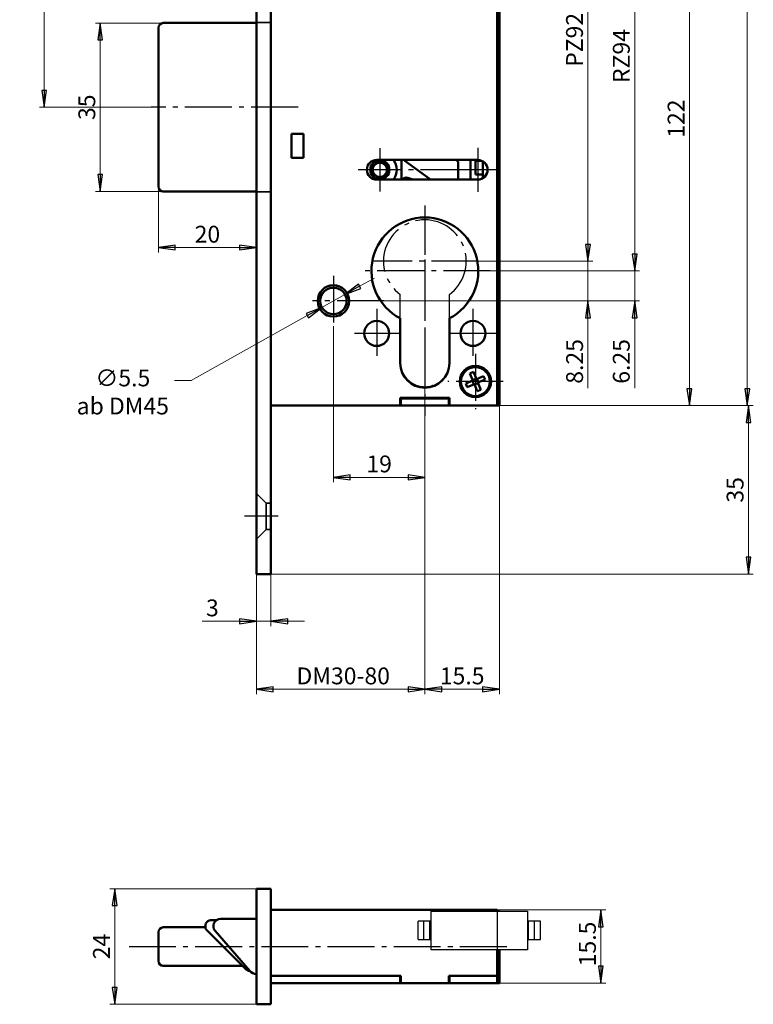
# Model space of a CAD drawing. Extents: x -2769 to -2515, y -68 to 370.
# Drawn here: x -2769 to -2617, y -68 to 137 of the extents above; entities that cross this region are included whole.
import ezdxf

# ---------------------------------------------------------------- set-up
doc = ezdxf.new("R2010")
doc.units = 0
doc.linetypes.add('AM_DIN_G_W050', pattern=[13.75, 9.75, -1.5, 1, -1.5])
doc.linetypes.add('DASHED', pattern=[19.05, 12.7, -6.35])
doc.layers.get('0').update_dxf_attribs({"linetype": 'CONTINUOUS'})
doc.layers.get('DEFPOINTS').update_dxf_attribs({"linetype": 'CONTINUOUS'})
for name, color, linetype, lineweight in [('Bemaßungen(MSL)', 179, 'CONTINUOUS', 25), ('Mittelpunktmarkierung(MSL)', 179, 'CONTINUOUS', 25), ('Sichtbare Kanten(MSL)', 7, 'CONTINUOUS', 50), ('Verdeckte Kanten(MSL)', 11, 'DASHED', 35)]:
    doc.layers.add(name, color=color, linetype=linetype, lineweight=lineweight)
doc.styles.add('NORMAL-MSL', font='arial.ttf')
doc.dimstyles.new('NORMAL-MSL', dxfattribs={"dimtxt": 3.5, "dimasz": 3.5, "dimexe": 1, "dimexo": 0, "dimgap": 1, "dimtad": 1, "dimrnd": 1e-08, "dimdsep": 46, "dimtxsty": 'NORMAL-MSL', "dimblk": 'Filled-1', "dimcen": 0.09, "dimdle": 7, "dimclrd": 2, "dimclre": 2, "dimclrt": 3, "dimadec": 0, "dimazin": 2, "dimtfac": 0.5, "dimtmove": 0, "dimatfit": 3, "dimldrblk": 'Filled-1', "dimfxl": 1, "dimtolj": 1, "dimlwd": 0, "dimlwe": 0, "dimarcsym": 0})

# ---------------------------------------------------------------- blocks, each defined once
blk = doc.blocks.new('Filled-1')
at = {"color": 0}
for p, q in [((0, 0), (-1, 0.143)), ((-1, 0.143), (-1, -0.143)), ((-1, 0), (0, 0)), ((-1, -0.143), (0, 0))]:
    blk.add_line(p, q, dxfattribs=at)
at = {"color": 0, "flags": 128}
blk.add_lwpolyline([(-1, -0.143), (0, 0), (-1, 0.143), (-1, -0.143)], dxfattribs=at)
at = {"color": 0}
blk.add_solid([(-1, -0.143), (0, 0), (-1, 0.143), (-1, -0.143)], dxfattribs=at)
blk = doc.blocks.new('*D53')
at = {"layer": 'Bemaßungen(MSL)', "color": 2, "linetype": 'Continuous', "lineweight": 0}
for p, q in [((-2641.66, 88.07), (-2641.66, 91.57)), ((-2672.64, 84.57), (-2640.66, 84.57)), ((-2641.66, 84.57), (-2641.66, 78.32)), ((-2699.01, 78.32), (-2640.66, 78.32)), ((-2641.66, 74.82), (-2641.66, 60.19))]:
    blk.add_line(p, q, dxfattribs=at)
at = {"layer": 'DEFPOINTS', "color": 0, "linetype": 'Continuous'}
for p in [(-2672.64, 84.57), (-2699.01, 78.32), (-2641.66, 78.32)]:
    blk.add_point(p, dxfattribs=at)
at = {"layer": 'Bemaßungen(MSL)', "color": 2, "linetype": 'Continuous', "lineweight": 0, "xscale": 3.5, "yscale": 3.5, "zscale": 3.5}
for p, rotation in [((-2641.66, 84.57), 270), ((-2641.66, 78.32), 90)]:
    blk.add_blockref('Filled-1', p, dxfattribs=dict(at, rotation=rotation))
at = {"layer": 'Bemaßungen(MSL)', "color": 3, "linetype": 'Continuous', "lineweight": 5, "insert": (-2644.45, 65.76), "char_height": 3.5, "attachment_point": 5, "rotation": 90, "style": 'NORMAL-MSL'}
blk.add_mtext('\\A1;6.25', dxfattribs=at)
blk = doc.blocks.new('*D52')
at = {"layer": 'Bemaßungen(MSL)', "color": 2, "linetype": 'Continuous', "lineweight": 0}
for p, q in [((-2651.37, 90.07), (-2651.37, 93.57)), ((-2675.44, 86.57), (-2650.37, 86.57)), ((-2651.37, 86.57), (-2651.37, 78.32)), ((-2699.01, 78.32), (-2650.37, 78.32)), ((-2651.37, 74.82), (-2651.37, 60.2))]:
    blk.add_line(p, q, dxfattribs=at)
at = {"layer": 'DEFPOINTS', "color": 0, "linetype": 'Continuous'}
for p in [(-2675.44, 86.57), (-2651.37, 86.57), (-2699.01, 78.32)]:
    blk.add_point(p, dxfattribs=at)
at = {"layer": 'Bemaßungen(MSL)', "color": 2, "linetype": 'Continuous', "lineweight": 0, "xscale": 3.5, "yscale": 3.5, "zscale": 3.5}
for p, rotation in [((-2651.37, 86.57), 270), ((-2651.37, 78.32), 90)]:
    blk.add_blockref('Filled-1', p, dxfattribs=dict(at, rotation=rotation))
at = {"layer": 'Bemaßungen(MSL)', "color": 3, "linetype": 'Continuous', "lineweight": 5, "insert": (-2654.15, 65.76), "char_height": 3.5, "attachment_point": 5, "rotation": 90, "style": 'NORMAL-MSL'}
blk.add_mtext('\\A1;8.25', dxfattribs=at)
blk = doc.blocks.new('*D49')
at = {"layer": 'Bemaßungen(MSL)', "color": 2, "linetype": 'Continuous', "lineweight": 0}
for p, q in [((-2704.26, 73.07), (-2704.26, 40.67)), ((-2685.26, 54.44), (-2685.26, 40.67)), ((-2688.76, 41.67), (-2700.76, 41.67))]:
    blk.add_line(p, q, dxfattribs=at)
at = {"layer": 'DEFPOINTS', "color": 0, "linetype": 'Continuous'}
for p in [(-2704.26, 73.07), (-2685.26, 54.44), (-2704.26, 41.67)]:
    blk.add_point(p, dxfattribs=at)
at = {"layer": 'Bemaßungen(MSL)', "color": 2, "linetype": 'Continuous', "lineweight": 0, "xscale": 3.5, "yscale": 3.5, "zscale": 3.5, "rotation": 180}
blk.add_blockref('Filled-1', (-2704.26, 41.67), dxfattribs=at)
at = {"layer": 'Bemaßungen(MSL)', "color": 2, "linetype": 'Continuous', "lineweight": 0, "xscale": 3.5, "yscale": 3.5, "zscale": 3.5}
blk.add_blockref('Filled-1', (-2685.26, 41.67), dxfattribs=at)
at = {"layer": 'Bemaßungen(MSL)', "color": 3, "linetype": 'Continuous', "lineweight": 5, "insert": (-2694.76, 44.46), "char_height": 3.5, "attachment_point": 5, "style": 'NORMAL-MSL'}
blk.add_mtext('\\A1;19', dxfattribs=at)
blk = doc.blocks.new('*D48')
at = {"layer": 'Bemaßungen(MSL)', "color": 2, "linetype": 'Continuous', "lineweight": 0}
for p, q in [((-2698.81, 81.38), (-2695.76, 83.09)), ((-2701.87, 79.67), (-2706.66, 76.98)), ((-2709.72, 75.27), (-2733.79, 61.79)), ((-2733.79, 61.79), (-2737.29, 61.79))]:
    blk.add_line(p, q, dxfattribs=at)
at = {"layer": 'DEFPOINTS', "color": 0, "linetype": 'Continuous'}
for p in [(-2701.87, 79.67), (-2706.66, 76.98)]:
    blk.add_point(p, dxfattribs=at)
at = {"layer": 'Bemaßungen(MSL)', "color": 2, "linetype": 'Continuous', "lineweight": 0, "xscale": 3.5, "yscale": 3.5, "zscale": 3.5}
for p, rotation in [((-2701.87, 79.67), 209.2509565135013), ((-2706.66, 76.98), 29.2509565135013)]:
    blk.add_blockref('Filled-1', p, dxfattribs=dict(at, rotation=rotation))
at = {"layer": 'Bemaßungen(MSL)', "color": 3, "linetype": 'Continuous', "lineweight": 5, "insert": (-2748.02, 59.41), "char_height": 3.5, "attachment_point": 5, "style": 'NORMAL-MSL'}
blk.add_mtext('\\A1;∅5.5\\Pab DM45', dxfattribs=at)
blk = doc.blocks.new('*D56')
at = {"layer": 'Bemaßungen(MSL)', "color": 2, "linetype": 'Continuous', "lineweight": 0}
for p, q in [((-2720.26, -43.81), (-2750.71, -43.81)), ((-2749.71, -47.31), (-2749.71, -64.31)), ((-2720.26, -67.81), (-2750.71, -67.81))]:
    blk.add_line(p, q, dxfattribs=at)
at = {"layer": 'DEFPOINTS', "color": 0, "linetype": 'Continuous'}
for p in [(-2720.26, -43.81), (-2749.71, -67.81), (-2720.26, -67.81)]:
    blk.add_point(p, dxfattribs=at)
at = {"layer": 'Bemaßungen(MSL)', "color": 2, "linetype": 'Continuous', "lineweight": 0, "xscale": 3.5, "yscale": 3.5, "zscale": 3.5}
for p, rotation in [((-2749.71, -43.81), 90), ((-2749.71, -67.81), 270)]:
    blk.add_blockref('Filled-1', p, dxfattribs=dict(at, rotation=rotation))
at = {"layer": 'Bemaßungen(MSL)', "color": 3, "linetype": 'Continuous', "lineweight": 5, "insert": (-2752.46, -55.81), "char_height": 3.5, "attachment_point": 5, "rotation": 90, "style": 'NORMAL-MSL'}
blk.add_mtext('\\A1;24', dxfattribs=at)
blk = doc.blocks.new('*D37')
at = {"layer": 'Bemaßungen(MSL)', "color": 2, "linetype": 'Continuous', "lineweight": 0}
for p, q in [((-2670.26, -48.21), (-2647.69, -48.21)), ((-2648.69, -51.71), (-2648.69, -59.91)), ((-2670.26, -63.41), (-2647.69, -63.41))]:
    blk.add_line(p, q, dxfattribs=at)
at = {"layer": 'DEFPOINTS', "color": 0, "linetype": 'Continuous'}
for p in [(-2670.26, -48.21), (-2670.26, -63.41), (-2648.69, -63.41)]:
    blk.add_point(p, dxfattribs=at)
at = {"layer": 'Bemaßungen(MSL)', "color": 2, "linetype": 'Continuous', "lineweight": 0, "xscale": 3.5, "yscale": 3.5, "zscale": 3.5}
for p, rotation in [((-2648.69, -48.21), 90), ((-2648.69, -63.41), 270)]:
    blk.add_blockref('Filled-1', p, dxfattribs=dict(at, rotation=rotation))
at = {"layer": 'Bemaßungen(MSL)', "color": 3, "linetype": 'Continuous', "lineweight": 5, "insert": (-2651.48, -55.81), "char_height": 3.5, "attachment_point": 5, "rotation": 90, "style": 'NORMAL-MSL'}
blk.add_mtext('\\A1; 15.5', dxfattribs=at)
blk = doc.blocks.new('*D33')
at = {"layer": 'Bemaßungen(MSL)', "color": 2, "linetype": 'Continuous', "lineweight": 0}
for p, q in [((-2739.61, 136.07), (-2753.71, 136.07)), ((-2752.71, 132.57), (-2752.71, 104.57)), ((-2739.61, 101.07), (-2753.71, 101.07))]:
    blk.add_line(p, q, dxfattribs=at)
at = {"layer": 'DEFPOINTS', "color": 0, "linetype": 'Continuous'}
for p in [(-2739.61, 136.07), (-2752.71, 101.07), (-2739.61, 101.07)]:
    blk.add_point(p, dxfattribs=at)
at = {"layer": 'Bemaßungen(MSL)', "color": 2, "linetype": 'Continuous', "lineweight": 0, "xscale": 3.5, "yscale": 3.5, "zscale": 3.5}
for p, rotation in [((-2752.71, 136.07), 90), ((-2752.71, 101.07), 270)]:
    blk.add_blockref('Filled-1', p, dxfattribs=dict(at, rotation=rotation))
at = {"layer": 'Bemaßungen(MSL)', "color": 3, "linetype": 'Continuous', "lineweight": 5, "insert": (-2755.5, 118.57), "char_height": 3.5, "attachment_point": 5, "rotation": 90, "style": 'NORMAL-MSL'}
blk.add_mtext('\\A1;35', dxfattribs=at)
blk = doc.blocks.new('*D26')
at = {"layer": 'Bemaßungen(MSL)', "color": 2, "linetype": 'Continuous', "lineweight": 0}
for p, q in [((-2740.61, 102.07), (-2740.61, 88.41)), ((-2737.11, 89.41), (-2723.76, 89.41))]:
    blk.add_line(p, q, dxfattribs=at)
at = {"layer": 'DEFPOINTS', "color": 0, "linetype": 'Continuous'}
for p in [(-2740.61, 102.07), (-2720.26, 89.41), (-2720.26, 89.41)]:
    blk.add_point(p, dxfattribs=at)
at = {"layer": 'Bemaßungen(MSL)', "color": 2, "linetype": 'Continuous', "lineweight": 0, "xscale": 3.5, "yscale": 3.5, "zscale": 3.5, "rotation": 180}
blk.add_blockref('Filled-1', (-2740.61, 89.41), dxfattribs=at)
at = {"layer": 'Bemaßungen(MSL)', "color": 2, "linetype": 'Continuous', "lineweight": 0, "xscale": 3.5, "yscale": 3.5, "zscale": 3.5}
blk.add_blockref('Filled-1', (-2720.26, 89.41), dxfattribs=at)
at = {"layer": 'Bemaßungen(MSL)', "color": 3, "linetype": 'Continuous', "lineweight": 5, "insert": (-2730.44, 92.19), "char_height": 3.5, "attachment_point": 5, "style": 'NORMAL-MSL'}
blk.add_mtext('\\A1;20', dxfattribs=at)
blk = doc.blocks.new('*D20')
at = {"layer": 'Bemaßungen(MSL)', "color": 2, "linetype": 'Continuous', "lineweight": 0}
for p, q in [((-2690.36, 56.57), (-2617.02, 56.57)), ((-2618.02, 53.07), (-2618.02, 25.07)), ((-2717.26, 21.57), (-2617.02, 21.57))]:
    blk.add_line(p, q, dxfattribs=at)
at = {"layer": 'DEFPOINTS', "color": 0, "linetype": 'Continuous'}
for p in [(-2690.36, 56.57), (-2717.26, 21.57), (-2618.02, 21.57)]:
    blk.add_point(p, dxfattribs=at)
at = {"layer": 'Bemaßungen(MSL)', "color": 2, "linetype": 'Continuous', "lineweight": 0, "xscale": 3.5, "yscale": 3.5, "zscale": 3.5}
for p, rotation in [((-2618.02, 56.57), 90), ((-2618.02, 21.57), 270)]:
    blk.add_blockref('Filled-1', p, dxfattribs=dict(at, rotation=rotation))
at = {"layer": 'Bemaßungen(MSL)', "color": 3, "linetype": 'Continuous', "lineweight": 5, "insert": (-2620.8, 39.07), "char_height": 3.5, "attachment_point": 5, "rotation": 90, "style": 'NORMAL-MSL'}
blk.add_mtext('\\A1;35', dxfattribs=at)
blk = doc.blocks.new('*D19')
at = {"layer": 'Bemaßungen(MSL)', "color": 2, "linetype": 'Continuous', "lineweight": 0}
for p, q in [((-2685.26, 178.57), (-2640.66, 178.57)), ((-2641.66, 88.07), (-2641.66, 175.07)), ((-2671.66, 84.57), (-2640.66, 84.57))]:
    blk.add_line(p, q, dxfattribs=at)
at = {"layer": 'DEFPOINTS', "color": 0, "linetype": 'Continuous'}
for p in [(-2685.26, 178.57), (-2641.66, 178.57), (-2671.66, 84.57)]:
    blk.add_point(p, dxfattribs=at)
at = {"layer": 'Bemaßungen(MSL)', "color": 2, "linetype": 'Continuous', "lineweight": 0, "xscale": 3.5, "yscale": 3.5, "zscale": 3.5}
for p, rotation in [((-2641.66, 178.57), 90), ((-2641.66, 84.57), 270)]:
    blk.add_blockref('Filled-1', p, dxfattribs=dict(at, rotation=rotation))
at = {"layer": 'Bemaßungen(MSL)', "color": 3, "linetype": 'Continuous', "lineweight": 5, "insert": (-2644.45, 129.2), "char_height": 3.5, "attachment_point": 5, "rotation": 90, "style": 'NORMAL-MSL'}
blk.add_mtext('\\A1;RZ94', dxfattribs=at)
blk = doc.blocks.new('*D18')
at = {"layer": 'Bemaßungen(MSL)', "color": 2, "linetype": 'Continuous', "lineweight": 0}
for p, q in [((-2670.26, 296.57), (-2617.26, 296.57)), ((-2618.26, 293.07), (-2618.26, 60.07)), ((-2670.26, 56.57), (-2617.26, 56.57))]:
    blk.add_line(p, q, dxfattribs=at)
at = {"layer": 'DEFPOINTS', "color": 0, "linetype": 'Continuous'}
for p in [(-2670.26, 296.57), (-2670.26, 56.57), (-2618.26, 56.57)]:
    blk.add_point(p, dxfattribs=at)
at = {"layer": 'Bemaßungen(MSL)', "color": 2, "linetype": 'Continuous', "lineweight": 0, "xscale": 3.5, "yscale": 3.5, "zscale": 3.5}
for p, rotation in [((-2618.26, 296.57), 90), ((-2618.26, 56.57), 270)]:
    blk.add_blockref('Filled-1', p, dxfattribs=dict(at, rotation=rotation))
at = {"layer": 'Bemaßungen(MSL)', "color": 3, "linetype": 'Continuous', "lineweight": 5, "insert": (-2621.05, 176.57), "char_height": 3.5, "attachment_point": 5, "rotation": 90, "style": 'NORMAL-MSL'}
blk.add_mtext('\\A1;240', dxfattribs=at)
blk = doc.blocks.new('*D17')
at = {"layer": 'Bemaßungen(MSL)', "color": 2, "linetype": 'Continuous', "lineweight": 0}
for p, q in [((-2685.26, 178.57), (-2650.38, 178.57)), ((-2651.38, 175.07), (-2651.38, 90.07)), ((-2675.44, 86.57), (-2650.38, 86.57))]:
    blk.add_line(p, q, dxfattribs=at)
at = {"layer": 'DEFPOINTS', "color": 0, "linetype": 'Continuous'}
for p in [(-2685.26, 178.57), (-2675.44, 86.57), (-2651.38, 86.57)]:
    blk.add_point(p, dxfattribs=at)
at = {"layer": 'Bemaßungen(MSL)', "color": 2, "linetype": 'Continuous', "lineweight": 0, "xscale": 3.5, "yscale": 3.5, "zscale": 3.5}
for p, rotation in [((-2651.38, 178.57), 90), ((-2651.38, 86.57), 270)]:
    blk.add_blockref('Filled-1', p, dxfattribs=dict(at, rotation=rotation))
at = {"layer": 'Bemaßungen(MSL)', "color": 3, "linetype": 'Continuous', "lineweight": 5, "insert": (-2654.17, 132.57), "char_height": 3.5, "attachment_point": 5, "rotation": 90, "style": 'NORMAL-MSL'}
blk.add_mtext('\\A1;PZ92', dxfattribs=at)
blk = doc.blocks.new('*D16')
at = {"layer": 'Bemaßungen(MSL)', "color": 2, "linetype": 'Continuous', "lineweight": 0}
for p, q in [((-2685.26, 178.57), (-2629.3, 178.57)), ((-2630.3, 175.07), (-2630.3, 60.07)), ((-2670.26, 56.57), (-2629.3, 56.57))]:
    blk.add_line(p, q, dxfattribs=at)
at = {"layer": 'DEFPOINTS', "color": 0, "linetype": 'Continuous'}
for p in [(-2685.26, 178.57), (-2670.26, 56.57), (-2630.3, 56.57)]:
    blk.add_point(p, dxfattribs=at)
at = {"layer": 'Bemaßungen(MSL)', "color": 2, "linetype": 'Continuous', "lineweight": 0, "xscale": 3.5, "yscale": 3.5, "zscale": 3.5}
for p, rotation in [((-2630.3, 178.57), 90), ((-2630.3, 56.57), 270)]:
    blk.add_blockref('Filled-1', p, dxfattribs=dict(at, rotation=rotation))
at = {"layer": 'Bemaßungen(MSL)', "color": 3, "linetype": 'Continuous', "lineweight": 5, "insert": (-2633.06, 116.21), "char_height": 3.5, "attachment_point": 5, "rotation": 90, "style": 'NORMAL-MSL'}
blk.add_mtext('\\A1;122', dxfattribs=at)
blk = doc.blocks.new('*D8')
at = {"layer": 'Bemaßungen(MSL)', "color": 2, "linetype": 'Continuous', "lineweight": 0}
for p, q in [((-2720.26, 21.57), (-2720.26, 10.76)), ((-2717.26, 21.57), (-2717.26, 10.76)), ((-2723.76, 11.76), (-2731.56, 11.76)), ((-2717.26, 11.76), (-2720.26, 11.76)), ((-2713.76, 11.76), (-2710.26, 11.76))]:
    blk.add_line(p, q, dxfattribs=at)
at = {"layer": 'DEFPOINTS', "color": 0, "linetype": 'Continuous'}
for p in [(-2720.26, 21.57), (-2717.26, 21.57), (-2720.26, 11.76)]:
    blk.add_point(p, dxfattribs=at)
at = {"layer": 'Bemaßungen(MSL)', "color": 2, "linetype": 'Continuous', "lineweight": 0, "xscale": 3.5, "yscale": 3.5, "zscale": 3.5}
blk.add_blockref('Filled-1', (-2720.26, 11.76), dxfattribs=at)
at = {"layer": 'Bemaßungen(MSL)', "color": 2, "linetype": 'Continuous', "lineweight": 0, "xscale": 3.5, "yscale": 3.5, "zscale": 3.5, "rotation": 180}
blk.add_blockref('Filled-1', (-2717.26, 11.76), dxfattribs=at)
at = {"layer": 'Bemaßungen(MSL)', "color": 3, "linetype": 'Continuous', "lineweight": 5, "insert": (-2729.41, 14.55), "char_height": 3.5, "attachment_point": 5, "style": 'NORMAL-MSL'}
blk.add_mtext('\\A1;3', dxfattribs=at)
blk = doc.blocks.new('*D6')
at = {"layer": 'Bemaßungen(MSL)', "color": 2, "linetype": 'Continuous', "lineweight": 0}
for p, q in [((-2696.81, 178.57), (-2765.36, 178.57)), ((-2764.36, 175.07), (-2764.36, 122.07)), ((-2742.11, 118.57), (-2765.36, 118.57))]:
    blk.add_line(p, q, dxfattribs=at)
at = {"layer": 'DEFPOINTS', "color": 0, "linetype": 'Continuous'}
for p in [(-2696.81, 178.57), (-2764.36, 118.57), (-2742.11, 118.57)]:
    blk.add_point(p, dxfattribs=at)
at = {"layer": 'Bemaßungen(MSL)', "color": 2, "linetype": 'Continuous', "lineweight": 0, "xscale": 3.5, "yscale": 3.5, "zscale": 3.5}
for p, rotation in [((-2764.36, 178.57), 90), ((-2764.36, 118.57), 270)]:
    blk.add_blockref('Filled-1', p, dxfattribs=dict(at, rotation=rotation))
at = {"layer": 'Bemaßungen(MSL)', "color": 3, "linetype": 'Continuous', "lineweight": 5, "insert": (-2767.15, 148.57), "char_height": 3.5, "attachment_point": 5, "rotation": 90, "style": 'NORMAL-MSL'}
blk.add_mtext('\\A1;60', dxfattribs=at)
blk = doc.blocks.new('*D4')
at = {"layer": 'Bemaßungen(MSL)', "color": 2, "linetype": 'Continuous', "lineweight": 0}
for p, q in [((-2669.76, 56.57), (-2669.76, -3.37)), ((-2685.26, 54.44), (-2685.26, -3.37)), ((-2673.26, -2.37), (-2681.76, -2.37))]:
    blk.add_line(p, q, dxfattribs=at)
at = {"layer": 'DEFPOINTS', "color": 0, "linetype": 'Continuous'}
for p in [(-2669.76, 56.57), (-2685.26, 54.44), (-2685.26, -2.37)]:
    blk.add_point(p, dxfattribs=at)
at = {"layer": 'Bemaßungen(MSL)', "color": 2, "linetype": 'Continuous', "lineweight": 0, "xscale": 3.5, "yscale": 3.5, "zscale": 3.5, "rotation": 180}
blk.add_blockref('Filled-1', (-2685.26, -2.37), dxfattribs=at)
at = {"layer": 'Bemaßungen(MSL)', "color": 2, "linetype": 'Continuous', "lineweight": 0, "xscale": 3.5, "yscale": 3.5, "zscale": 3.5}
blk.add_blockref('Filled-1', (-2669.76, -2.37), dxfattribs=at)
at = {"layer": 'Bemaßungen(MSL)', "color": 3, "linetype": 'Continuous', "lineweight": 5, "insert": (-2677.51, 0.42), "char_height": 3.5, "attachment_point": 5, "style": 'NORMAL-MSL'}
blk.add_mtext('\\A1;15.5', dxfattribs=at)
blk = doc.blocks.new('*D3')
at = {"layer": 'Bemaßungen(MSL)', "color": 2, "linetype": 'Continuous', "lineweight": 0}
for p, q in [((-2685.26, 65.61), (-2685.26, -3.37)), ((-2720.26, 21.57), (-2720.26, -3.37)), ((-2716.76, -2.37), (-2688.76, -2.37))]:
    blk.add_line(p, q, dxfattribs=at)
at = {"layer": 'DEFPOINTS', "color": 0, "linetype": 'Continuous'}
for p in [(-2685.26, 65.61), (-2720.26, 21.57), (-2685.26, -2.37)]:
    blk.add_point(p, dxfattribs=at)
at = {"layer": 'Bemaßungen(MSL)', "color": 2, "linetype": 'Continuous', "lineweight": 0, "xscale": 3.5, "yscale": 3.5, "zscale": 3.5, "rotation": 180}
blk.add_blockref('Filled-1', (-2720.26, -2.37), dxfattribs=at)
at = {"layer": 'Bemaßungen(MSL)', "color": 2, "linetype": 'Continuous', "lineweight": 0, "xscale": 3.5, "yscale": 3.5, "zscale": 3.5}
blk.add_blockref('Filled-1', (-2685.26, -2.37), dxfattribs=at)
at = {"layer": 'Bemaßungen(MSL)', "color": 3, "linetype": 'Continuous', "lineweight": 5, "insert": (-2702.76, 0.42), "char_height": 3.5, "attachment_point": 5, "style": 'NORMAL-MSL'}
blk.add_mtext('\\A1; DM30-80', dxfattribs=at)

msp = doc.modelspace()

# ---------------------------------------------------------------- linework, layer by layer
at = {"layer": 'Mittelpunktmarkierung(MSL)', "color": 1, "linetype": 'AM_DIN_G_W050'}
for p, q in [((-2711.615, 118.574), (-2742.115, 118.574)), ((-2694.615, 110.074), (-2694.615, 101.074)), ((-2674.265, 110.124), (-2674.265, 101.024)), ((-2676.388, 105.574), (-2699.115, 105.574)), ((-2669.715, 105.574), (-2676.765, 105.574)), ((-2685.265, 98.174), (-2685.265, 82.074)), ((-2685.265, 97.674), (-2685.265, 54.443)), ((-2674.165, 86.574), (-2696.365, 86.574)), ((-2685.265, 86.574), (-2685.265, 65.611)), ((-2671.665, 84.574), (-2698.865, 84.574)), ((-2704.265, 83.574), (-2704.265, 73.074)), ((-2693.765, 78.324), (-2708.603, 78.324)), ((-2690.365, 74.715), (-2690.365, 79.649)), ((-2680.165, 74.715), (-2680.166, 79.649)), ((-2695.265, 76.674), (-2695.265, 66.474)), ((-2675.265, 76.674), (-2675.265, 66.474)), ((-2690.165, 71.574), (-2700.365, 71.574)), ((-2670.165, 71.574), (-2680.365, 71.574)), ((-2674.765, 67.324), (-2674.765, 55.824)), ((-2669.015, 61.574), (-2680.515, 61.574)), ((-2715.765, 33.574), (-2722.765, 33.574)), ((-2670.265, -48.47), (-2670.265, -56.455)), ((-2746.729, -55.813), (-2668.153, -55.813))]:
    msp.add_line(p, q, dxfattribs=at)
for centre, radius, start, end in [((-2685.265, 86.574), 8.6, 306.36366, 233.62816), ((-2685.265, 65.611), 5.1, 180, 1.12857)]:
    msp.add_arc(centre, radius, start, end, dxfattribs=at)
at = {"layer": 'Sichtbare Kanten(MSL)'}
for p, q in [((-2720.265, 341.574), (-2720.265, 21.574)), ((-2717.265, 21.574), (-2717.265, 341.574)), ((-2670.265, 296.574), (-2670.265, 56.574)), ((-2670.265, 142.074), (-2670.265, 57.074)), ((-2669.765, 57.074), (-2669.765, 142.074)), ((-2740.615, 135.074), (-2740.615, 102.074)), ((-2720.265, 136.074), (-2739.615, 136.074)), ((-2712.965, 108.074), (-2712.965, 113.074)), ((-2712.965, 113.074), (-2710.465, 113.074)), ((-2710.465, 113.074), (-2710.465, 108.074)), ((-2710.465, 108.074), (-2712.965, 108.074)), ((-2695.265, 107.624), (-2674.265, 107.624)), ((-2690.115, 107.624), (-2690.115, 103.524)), ((-2684.061, 103.524), (-2689.705, 107.624)), ((-2678.528, 107.402), (-2678.845, 107.624)), ((-2678.315, 103.524), (-2678.315, 106.992)), ((-2675.765, 107.624), (-2675.765, 103.651)), ((-2674.765, 104.574), (-2674.765, 107.624)), ((-2674.755, 107.624), (-2674.755, 107.454)), ((-2674.755, 107.454), (-2673.448, 107.454)), ((-2673.215, 107.335), (-2673.215, 103.813)), ((-2673.215, 104.574), (-2674.765, 104.574)), ((-2674.265, 103.524), (-2695.265, 103.524)), ((-2687.765, 103.524), (-2688.785, 103.9)), ((-2739.615, 101.074), (-2720.265, 101.074)), ((-2690.365, 65.374), (-2690.365, 74.715)), ((-2680.165, 74.715), (-2680.165, 65.374)), ((-2675.902, 63.267), (-2675.164, 63.574)), ((-2675.164, 63.574), (-2674.549, 62.097)), ((-2676.765, 61.175), (-2675.288, 61.79)), ((-2675.288, 61.79), (-2675.902, 63.267)), ((-2675.073, 61.013), (-2675.38, 61.751)), ((-2675.326, 61.882), (-2674.588, 62.189)), ((-2674.549, 62.097), (-2673.072, 62.712)), ((-2674.457, 62.135), (-2674.149, 61.397)), ((-2672.765, 61.973), (-2674.242, 61.358)), ((-2673.072, 62.712), (-2672.765, 61.973)), ((-2676.457, 60.436), (-2676.765, 61.175)), ((-2674.98, 61.051), (-2676.457, 60.436)), ((-2674.366, 59.574), (-2674.98, 61.051)), ((-2674.203, 61.266), (-2674.942, 60.959)), ((-2673.627, 59.881), (-2674.366, 59.574)), ((-2674.242, 61.358), (-2673.627, 59.881)), ((-2690.365, 58.174), (-2680.165, 58.174)), ((-2690.365, 56.574), (-2690.365, 58.174)), ((-2690.265, 58.074), (-2690.365, 58.074)), ((-2680.265, 58.074), (-2690.265, 58.074)), ((-2690.265, 58.074), (-2690.265, 56.574)), ((-2689.929, 58.174), (-2689.845, 58.074)), ((-2680.684, 58.074), (-2680.6, 58.174)), ((-2680.165, 58.074), (-2680.265, 58.074)), ((-2680.265, 56.574), (-2680.265, 58.074)), ((-2680.165, 58.174), (-2680.165, 56.574)), ((-2690.365, 56.574), (-2717.265, 56.574)), ((-2690.365, 56.574), (-2690.265, 56.574)), ((-2690.265, 56.574), (-2680.265, 56.574)), ((-2680.265, 56.574), (-2680.165, 56.574)), ((-2670.265, 56.574), (-2680.165, 56.574)), ((-2670.265, 56.574), (-2669.765, 56.574)), ((-2669.765, 57.074), (-2669.765, 56.574)), ((-2717.265, 21.574), (-2720.265, 21.574)), ((-2717.265, -43.813), (-2720.265, -43.813)), ((-2720.265, -43.813), (-2720.265, -67.813)), ((-2717.265, -67.813), (-2717.265, -43.813)), ((-2717.265, -48.213), (-2714.265, -48.213)), ((-2714.265, -48.213), (-2711.165, -48.213)), ((-2711.165, -48.213), (-2670.265, -48.213)), ((-2670.265, -48.463), (-2670.265, -48.213)), ((-2669.765, -48.413), (-2670.265, -48.413)), ((-2669.765, -48.413), (-2669.765, -48.463)), ((-2730.348, -50.532), (-2730.645, -50.83)), ((-2728.552, -50.313), (-2729.818, -50.313)), ((-2727.723, -50.063), (-2720.265, -50.063)), ((-2740.615, -52.813), (-2740.615, -58.813)), ((-2730.864, -51.813), (-2739.615, -51.813)), ((-2730.865, -51.78), (-2730.865, -51.36)), ((-2722.814, -60.141), (-2730.645, -52.311)), ((-2721.613, -60.875), (-2728.854, -52.547)), ((-2670.265, -56.463), (-2670.265, -61.913)), ((-2669.765, -60.913), (-2669.765, -56.463)), ((-2739.615, -59.813), (-2723.143, -59.813)), ((-2669.765, -60.913), (-2669.765, -61.413)), ((-2690.365, -61.913), (-2717.265, -61.913)), ((-2717.265, -63.413), (-2690.365, -63.413)), ((-2690.265, -61.913), (-2714.265, -61.913)), ((-2690.365, -63.413), (-2690.365, -61.913)), ((-2690.265, -63.413), (-2690.365, -63.413)), ((-2690.265, -61.913), (-2690.265, -63.413)), ((-2690.265, -63.413), (-2680.265, -63.413)), ((-2680.265, -61.913), (-2680.265, -63.413)), ((-2670.265, -61.913), (-2680.265, -61.913)), ((-2680.165, -63.413), (-2680.265, -63.413)), ((-2680.165, -61.913), (-2680.165, -63.413)), ((-2670.265, -61.913), (-2680.165, -61.913)), ((-2680.165, -63.413), (-2670.265, -63.413)), ((-2670.265, -61.413), (-2669.765, -61.413)), ((-2670.265, -61.913), (-2670.265, -63.413)), ((-2670.265, -63.413), (-2669.765, -63.413)), ((-2669.765, -61.413), (-2669.765, -61.463)), ((-2669.765, -61.913), (-2669.765, -61.463)), ((-2669.765, -61.913), (-2669.765, -62.913)), ((-2669.765, -62.913), (-2669.765, -63.413)), ((-2717.265, -67.813), (-2720.265, -67.813))]:
    msp.add_line(p, q, dxfattribs=at)
at = {"layer": 'Sichtbare Kanten(MSL)', "linetype": 'Continuous', "lineweight": 25}
for p, q in [((-2683.947, -48.463), (-2663.947, -48.463)), ((-2683.947, -56.463), (-2683.947, -48.463)), ((-2663.947, -48.463), (-2663.947, -56.463)), ((-2686.629, -54.363), (-2686.629, -50.563)), ((-2685.447, -50.563), (-2686.629, -50.563)), ((-2685.447, -54.363), (-2685.447, -50.563)), ((-2684.201, -50.563), (-2685.447, -50.563)), ((-2684.201, -54.363), (-2684.201, -50.563)), ((-2683.947, -50.563), (-2684.201, -50.563)), ((-2663.693, -50.563), (-2663.947, -50.563)), ((-2663.693, -54.363), (-2663.693, -50.563)), ((-2662.447, -50.563), (-2663.693, -50.563)), ((-2662.447, -54.363), (-2662.447, -50.563)), ((-2661.266, -50.563), (-2662.447, -50.563)), ((-2661.266, -54.363), (-2661.266, -50.563)), ((-2686.629, -54.363), (-2685.447, -54.363)), ((-2685.447, -54.363), (-2684.201, -54.363)), ((-2684.201, -54.363), (-2683.947, -54.363)), ((-2663.947, -54.363), (-2663.693, -54.363)), ((-2663.693, -54.363), (-2662.447, -54.363)), ((-2662.447, -54.363), (-2661.266, -54.363)), ((-2663.947, -56.463), (-2683.947, -56.463))]:
    msp.add_line(p, q, dxfattribs=at)
at = {"layer": 'Sichtbare Kanten(MSL)'}
for centre, radius in [((-2694.615, 105.574), 2), ((-2694.615, 105.574), 1.55), ((-2694.615, 105.574), 1.5), ((-2704.265, 78.324), 3.25), ((-2704.265, 78.324), 2.75), ((-2695.265, 71.574), 2.6), ((-2675.265, 71.574), 2.6), ((-2674.765, 61.574), 3.25), ((-2674.765, 61.574), 3)]:
    msp.add_circle(centre, radius, dxfattribs=at)
for centre, radius, start, end in [((-2739.615, 135.074), 1, 90, 180), ((-2695.265, 105.574), 2.05, 90, 270), ((-2694.615, 105.574), 3.5, 324.14653, 35.85347), ((-2678.815, 106.992), 0.5, 0, 55), ((-2674.265, 105.574), 2.05, 270, 90), ((-2689.131, 102.962), 1, 69.74582, 145.80475), ((-2674.765, 103.651), 1, 180, 187.32511), ((-2739.615, 102.074), 1, 180, 270), ((-2685.265, 84.574), 11.1, 297.35223, 242.64777), ((-2685.265, 65.374), 5.1, 180, 0), ((-2730.115, -51.36), 0.75, 135, 173.50224), ((-2729.818, -51.063), 0.75, 90, 135), ((-2727.723, -51.563), 1.5, 90, 221.00909), ((-2739.615, -52.813), 1, 90, 180), ((-2730.115, -51.78), 0.75, 180, 225), ((-2739.615, -58.813), 1, 180, 270), ((-2719.986, -57.313), 4, 225, 248.34543), ((-2720.103, -59.563), 2, 221.00909, 265.37519), ((-2670.315, -61.463), 0.55, 275.21591, 0)]:
    msp.add_arc(centre, radius, start, end, dxfattribs=at)
for points, knots in [([(-2730.865, -51.36), (-2730.865, -51.359), (-2730.865, -51.358), (-2730.865, -51.332), (-2730.863, -51.305), (-2730.86, -51.275)], [-0.27709492, -0.27709492, -0.27709492, -0.27709492, -0.26960173, -0.26960173, -0.03074355, -0.03074355, -0.03074355, -0.03074355]), ([(-2730.86, -51.275), (-2730.86, -51.275), (-2730.86, -51.275), (-2730.86, -51.275), (-2730.86, -51.275), (-2730.86, -51.275)], [-0.0772075425, -0.0772075425, -0.0772075425, -0.0772075425, -0.07715994888, -0.07715994888, -0.07671940738, -0.07671940738, -0.07671940738, -0.07671940738])]:
    msp.add_open_spline(points, degree=3, knots=knots, dxfattribs=at)
at = {"layer": 'Verdeckte Kanten(MSL)'}
for p, q in [((-2720.265, 136.174), (-2717.265, 136.174)), ((-2717.265, 100.974), (-2720.265, 100.974)), ((-2718.265, 36.324), (-2720.265, 38.324)), ((-2717.265, 36.324), (-2718.265, 36.324)), ((-2718.265, 36.324), (-2718.265, 30.824)), ((-2718.265, 30.824), (-2720.265, 28.824)), ((-2717.265, 30.824), (-2718.265, 30.824))]:
    msp.add_line(p, q, dxfattribs=at)

# ---------------------------------------------------------------- dimensions: what is measured, and where the dimension line sits
at = {"layer": 'Bemaßungen(MSL)', "color": 5, "linetype": 'Continuous', "lineweight": 5}
for base, p1, p2, angle, override, picture, middle, dimtype in [((-2618.262, 56.574), (-2670.265, 296.574), (-2670.265, 56.574), 90, {"dimdec": 2, "dimtp": 0, "dimtm": 0, "dimtdec": 2, "dimtofl": 0, "dimatfit": 1}, '*D18', (-2618.262, 176.574), 128), ((-2764.365, 118.574), (-2696.815, 178.574), (-2742.115, 118.574), 90, {"dimdec": 2, "dimtp": 0, "dimtm": 0, "dimtdec": 2, "dimtofl": 0, "dimatfit": 1}, '*D6', (-2764.365, 148.574), 128), ((-2630.299, 56.574), (-2685.265, 178.574), (-2670.265, 56.574), 90, {"dimdec": 2, "dimtp": 0, "dimtm": 0, "dimtdec": 2, "dimtofl": 0, "dimatfit": 1}, '*D16', (-2630.299, 116.215), 128), ((-2752.715, 101.074), (-2739.615, 136.074), (-2739.615, 101.074), 90, {"dimdec": 2, "dimtp": 0, "dimtm": 0, "dimtdec": 2, "dimtofl": 0, "dimatfit": 1}, '*D33', (-2752.715, 118.574), 128), ((-2720.265, 89.408), (-2740.615, 102.074), (-2720.265, 89.408), 180, {"dimdec": 0, "dimse2": 1, "dimtp": 0, "dimtm": 0, "dimtdec": 2, "dimtofl": 0, "dimatfit": 1}, '*D26', (-2730.44, 89.408), 128), ((-2651.366, 86.574), (-2699.015, 78.324), (-2675.44, 86.574), 90, {"dimdec": 2, "dimtp": 0, "dimtm": 0, "dimtdec": 2, "dimtofl": 1, "dimatfit": 1}, '*D52', (-2651.366, 65.763), 128), ((-2641.665, 78.324), (-2672.644, 84.574), (-2699.015, 78.324), 90, {"dimdec": 2, "dimtp": 0, "dimtm": 0, "dimtdec": 2, "dimtofl": 1, "dimatfit": 1}, '*D53', (-2641.665, 65.756), 128), ((-2704.265, 41.674), (-2685.265, 54.443), (-2704.265, 73.074), 180, {"dimdec": 2, "dimtp": 0, "dimtm": 0, "dimtdec": 2, "dimtofl": 0, "dimatfit": 1}, '*D49', (-2694.765, 41.674), 128), ((-2618.016, 21.574), (-2690.365, 56.574), (-2717.265, 21.574), 90, {"dimdec": 2, "dimtp": 0, "dimtm": 0, "dimtdec": 2, "dimtofl": 0, "dimatfit": 1}, '*D20', (-2618.016, 39.074), 128), ((-2685.265, -2.37), (-2669.765, 56.574), (-2685.265, 54.443), 180, {"dimdec": 2, "dimtp": 0, "dimtm": 0, "dimtdec": 2, "dimtofl": 0, "dimatfit": 1}, '*D4', (-2677.515, -2.37), 128), ((-2749.706, -67.813), (-2720.265, -43.813), (-2720.265, -67.813), 90, {"dimdec": 2, "dimtp": 0, "dimtm": 0, "dimtdec": 2, "dimtofl": 0, "dimatfit": 1, "dimtvp": -0.333333}, '*D56', (-2749.706, -55.813), 160)]:
    dim = msp.add_linear_dim(base=base, p1=p1, p2=p2, angle=angle, dimstyle='NORMAL-MSL', override=override, dxfattribs=at)
    dim.commit()
    dim.dimension.update_dxf_attribs({"geometry": picture, "text_midpoint": middle, "dimtype": dimtype})
for base, p1, p2, angle, text, picture, middle in [((-2641.665, 178.574), (-2671.665, 84.574), (-2685.265, 178.574), 90, 'RZ<>', '*D19', (-2641.665, 129.202)), ((-2651.381, 86.574), (-2685.265, 178.574), (-2675.44, 86.574), 90, 'PZ<>', '*D17', (-2651.381, 132.574)), ((-2685.265, -2.37), (-2720.265, 21.574), (-2685.265, 65.611), 180, ' DM30-80', '*D3', (-2702.765, -2.37)), ((-2648.689, -63.413), (-2670.265, -48.213), (-2670.265, -63.413), 270, ' 15.5', '*D37', (-2648.689, -55.813))]:
    dim = msp.add_linear_dim(base=base, p1=p1, p2=p2, angle=angle, text=text, dimstyle='NORMAL-MSL', override={"dimdec": 2, "dimtp": 0, "dimtm": 0, "dimtdec": 2, "dimtofl": 0, "dimatfit": 1}, dxfattribs=at)
    dim.commit()
    dim.dimension.update_dxf_attribs({"geometry": picture, "text_midpoint": middle, "dimtype": 128})
dim = msp.add_diameter_dim_2p(p1=(-2701.865, 79.668), p2=(-2706.664, 76.98), text='<>\\Pab DM45', dimstyle='NORMAL-MSL', override={"dimtad": 0, "dimtih": 1, "dimtoh": 1, "dimdec": 2, "dimlfac": 1, "dimtp": 0, "dimtm": 0, "dimtdec": 2, "dimatfit": 2, "dimtvp": -0.25}, dxfattribs=at)
dim.commit()
dim.dimension.update_dxf_attribs({"geometry": '*D48', "text_midpoint": (-2748.025, 61.788), "dimtype": 131})
dim = msp.add_linear_dim(base=(-2720.265, 11.761), p1=(-2717.265, 21.574), p2=(-2720.265, 21.574), dimstyle='NORMAL-MSL', override={"dimdec": 2, "dimtp": 0, "dimtm": 0, "dimtdec": 2, "dimtofl": 1, "dimatfit": 1}, dxfattribs=at)
dim.commit()
dim.dimension.update_dxf_attribs({"geometry": '*D8', "text_midpoint": (-2729.411, 11.761), "dimtype": 128})

doc.saveas('drawing.dxf')
